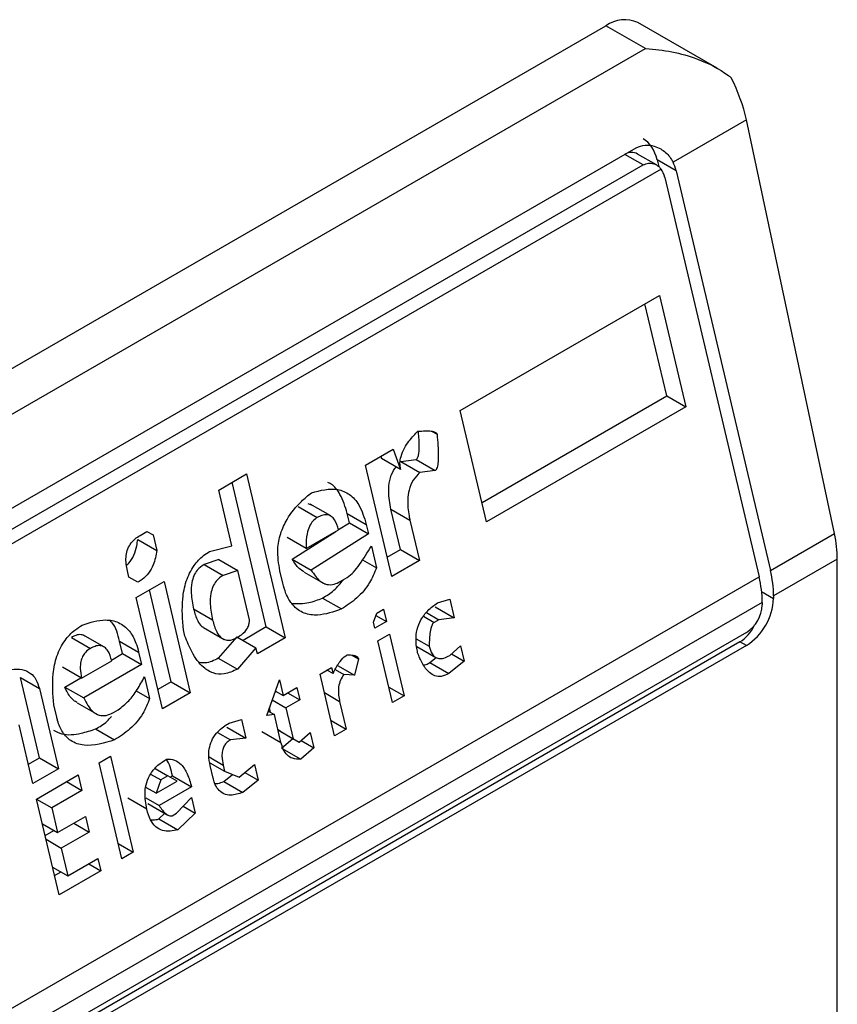
# Model space of a CAD drawing. Units: inches. Extents: x 0.4 to 10.6, y 0.4 to 8.1.
# Drawn here: x 3.8 to 3.8, y 6 to 6 of the extents above; entities that cross this region are included whole.
import ezdxf

# ---------------------------------------------------------------- set-up
doc = ezdxf.new("R2010")
doc.units = ezdxf.units.IN
doc.header["$MEASUREMENT"] = 0

msp = doc.modelspace()

# ---------------------------------------------------------------- linework, layer by layer
at = {"color": 7, "linetype": 'Continuous', "lineweight": 25}
for p, q in [((3.778622108278712, 6.025145898977771), (3.801821149656223, 6.038538420497171)), ((3.802628476295697, 6.038072360748565), (3.801821149656223, 6.038538420497171)), ((3.804100540525078, 6.037666294279868), (3.802477264310183, 6.038603391692047)), ((3.779429434918185, 6.024679839229163), (3.802628476295697, 6.038072360748565)), ((3.804697093058007, 6.036610277509759), (3.803195512980333, 6.035743433782421)), ((3.806500724937149, 6.028136269250437), (3.804697093058007, 6.036610277509759)), ((3.78184213522191, 6.024144033879881), (3.802442883964676, 6.036036592988841)), ((3.802855430804515, 6.035685849143738), (3.80246902022174, 6.035908919224994)), ((3.781983046740452, 6.023794793424582), (3.802583795483682, 6.03568735253381)), ((3.802868633083226, 6.035790708766031), (3.802901228416568, 6.035652610546875)), ((3.803257859682743, 6.035566013032646), (3.802868633083226, 6.035790708766031)), ((3.802949582024583, 6.035601460863434), (3.781763171902033, 6.023370806636411)), ((3.803257859682743, 6.035566013032646), (3.805190086652661, 6.027379653873511)), ((3.8030258692692, 6.035432087817586), (3.804958096239333, 6.027245728658657)), ((3.798838403070226, 6.030658434401071), (3.802915588750872, 6.033012143595105)), ((3.802915588750872, 6.033012143595105), (3.80345415647877, 6.030730367738059)), ((3.803064929878675, 6.030955063471306), (3.802619712403151, 6.032841337815217)), ((3.79928362054597, 6.02877216005773), (3.803064929878941, 6.030955063471249)), ((3.803064929878941, 6.030955063471249), (3.80345415647877, 6.030730367738059)), ((3.799376970797978, 6.028376658544646), (3.798838403070226, 6.030658434401071)), ((3.80345415647877, 6.030730367738059), (3.799376970797978, 6.028376658544646)), ((3.79824951557132, 6.0302320408977), (3.798361783034588, 6.030167230271051)), ((3.796894628363469, 6.029536317147798), (3.79746353848144, 6.02986474196891)), ((3.79746353848144, 6.02986474196891), (3.797615669444549, 6.029448431910913)), ((3.797209923522203, 6.029718333169018), (3.797226442844622, 6.029673127643694)), ((3.797615669444549, 6.029448431910913), (3.797226442844622, 6.029673127643694)), ((3.797618148882777, 6.029611179790629), (3.797932522317904, 6.029648624665087)), ((3.797932522317904, 6.029648624665087), (3.798321748917838, 6.02942392893184)), ((3.797433196091599, 6.027254541290887), (3.796894628363469, 6.029536317147798)), ((3.797618148882777, 6.029611179790629), (3.798007373366529, 6.029386482115254)), ((3.793890575570532, 6.029026437414772), (3.794459485687435, 6.029354862233836)), ((3.794459485687435, 6.029354862233836), (3.795252377032614, 6.025995581246558)), ((3.798321748917838, 6.02942392893184), (3.798007373366529, 6.029386482115254)), ((3.79486315043252, 6.026220276979804), (3.794163609339849, 6.029184056454445)), ((3.794159859382847, 6.027885549704957), (3.793890575570532, 6.029026437414772)), ((3.795519713803802, 6.02868785393999), (3.795908940403931, 6.028463158206626)), ((3.795793517769162, 6.028716310959936), (3.795722094617296, 6.028743037064262)), ((3.796184010042484, 6.028494218137276), (3.795764897095631, 6.028736166891473)), ((3.797612879609738, 6.027807661845376), (3.797418396874201, 6.028631636228924)), ((3.797418396874201, 6.028631636228924), (3.797807623473785, 6.028406940495922)), ((3.796567560405381, 6.028356516030383), (3.796522679821368, 6.028546663763274)), ((3.796522679821368, 6.028546663763274), (3.796911906421784, 6.028321968030292)), ((3.796344377942413, 6.028213940770977), (3.796567560406544, 6.028356516030839)), ((3.796567560406544, 6.028356516030839), (3.796956787006089, 6.028131820297268)), ((3.796911906421784, 6.028321968030292), (3.796956787006089, 6.028131820297268)), ((3.797807623473785, 6.028406940495922), (3.798002106209833, 6.027582966112129)), ((3.792278665318399, 6.028095901433231), (3.7924208921921, 6.028178007259485)), ((3.792420877435069, 6.028177998740432), (3.792545631371435, 6.028105979826401)), ((3.7924208921921, 6.028178007259485), (3.792545631371435, 6.028105979826401)), ((3.792545631371435, 6.028105979826401), (3.792620432447106, 6.027789066501185)), ((3.795681797530502, 6.027827895536058), (3.795292570930534, 6.028052591269598)), ((3.795397291038022, 6.027608917935532), (3.796286794616795, 6.028177155641436)), ((3.795681797530502, 6.027827895536058), (3.796345525011897, 6.028211060241056)), ((3.796956787006089, 6.028131820297268), (3.79578651763789, 6.027384222202292)), ((3.805190086652661, 6.027379653873511), (3.806500724937149, 6.028136269250437)), ((3.792231206215341, 6.028013765480249), (3.792620432447106, 6.027789066501185)), ((3.79370325706058, 6.027765996623111), (3.794159859382847, 6.027885549704957)), ((3.797016627887385, 6.027878289548378), (3.797121349352534, 6.027434611068152)), ((3.797339845839405, 6.027650042804567), (3.797612879610004, 6.027807661845319)), ((3.797612879610004, 6.027807661845319), (3.798002106209833, 6.027582966112129)), ((3.793890314546073, 6.027603183942184), (3.793590899291869, 6.027502354108521)), ((3.793590899291869, 6.027502354108521), (3.793980125891644, 6.027277658375944)), ((3.793890314546065, 6.027603183942191), (3.794279541145441, 6.027378488209155)), ((3.795397291038022, 6.027608917935532), (3.79578651763789, 6.027384222202292)), ((3.796836557679242, 6.027599017801538), (3.797121349352534, 6.027434611068152)), ((3.798002106209833, 6.027582966112129), (3.797433196091599, 6.027254541290887)), ((3.806559601196758, 6.027612061682738), (3.805254607779167, 6.026858705018437)), ((3.806559601196758, 6.002430028770251), (3.806559601196758, 6.027612061682738)), ((3.78370777433846, 6.014978178947421), (3.804958096239333, 6.027245728658657)), ((3.792048994276982, 6.027243125027731), (3.792019073784465, 6.027369890619271)), ((3.792236102390759, 6.027135083498989), (3.792048994276982, 6.027243125027731)), ((3.794279541145441, 6.027378488209155), (3.793980125891644, 6.027277658375944)), ((3.794518904567876, 6.026364365655615), (3.794279541144511, 6.027378488209748)), ((3.795202649878908, 6.02711917848771), (3.795142809631936, 6.027372706546871)), ((3.79563919886203, 6.027345613851215), (3.796067870219258, 6.027098147144164)), ((3.796380291971034, 6.027150845575878), (3.796522520155621, 6.027232952159222)), ((3.79220112448135, 6.026826815030024), (3.792770034599331, 6.027155239851182)), ((3.792770034599331, 6.027155239851182), (3.793308602327713, 6.024873463994356)), ((3.792739692209101, 6.0245450391736), (3.79220112448135, 6.026826815030024)), ((3.792919375726691, 6.025098159727066), (3.792474158251225, 6.026984434070726)), ((3.796015929602509, 6.026813743067215), (3.796405156202529, 6.026589047333879)), ((3.805254607779167, 6.026858705018437), (3.80525460777963, 6.026805126225274)), ((3.805022617365855, 6.026724779803511), (3.783772295464983, 6.014457230092275)), ((3.798321276893121, 6.026632192544614), (3.798710503493571, 6.026407496810759)), ((3.798368736313201, 6.026714331963097), (3.798620742222776, 6.026787792715171)), ((3.798620742222776, 6.026787792715171), (3.798710503493571, 6.026407496810759)), ((3.805022617365855, 6.026724779803511), (3.805022617366319, 6.026671201009812)), ((3.793765416970885, 6.026361495322266), (3.793376189735973, 6.026586192816099)), ((3.797061297521688, 6.026319658681542), (3.797126195871686, 6.026501161778133)), ((3.797109961900649, 6.026455759760774), (3.797328263626365, 6.026329736857035)), ((3.797126195871686, 6.026501161778133), (3.797268422745028, 6.026583267603917)), ((3.797268422745028, 6.026583267603917), (3.797328263626365, 6.026329736857035)), ((3.798144189979169, 6.026515490494302), (3.798396127992912, 6.026370049775644)), ((3.798710503493571, 6.026407496810759), (3.798396127992912, 6.026370049775644)), ((3.793581036721537, 6.026206240411905), (3.794002363188148, 6.025963013819955)), ((3.79486315043289, 6.026220276978653), (3.794389073863604, 6.025946598400617)), ((3.794863150432786, 6.026220276979747), (3.795252377032614, 6.025995581246558)), ((3.797091217962377, 6.026192893308012), (3.797061297521688, 6.026319658681542)), ((3.797328263626365, 6.026329736857035), (3.797091217962377, 6.026192893308012)), ((3.798396127992912, 6.026370049775644), (3.798301310514479, 6.026315312809771)), ((3.804697830787034, 6.026108654155061), (3.784097082043804, 6.014216095045833)), ((3.790873618660393, 6.026005720304431), (3.791262845260243, 6.025781024570906)), ((3.791537916159685, 6.025812084814292), (3.791118803113616, 6.026054033625762)), ((3.793196505583678, 6.026033074951353), (3.793166585194241, 6.026159840107813)), ((3.794264319927081, 6.026018617313727), (3.793882518628847, 6.025582151127252)), ((3.794264319927246, 6.02601861731504), (3.794653546526507, 6.02579392158229)), ((3.797151058843995, 6.025939362559945), (3.797388104507983, 6.026076206108968)), ((3.797388104507983, 6.026076206108968), (3.797687308760926, 6.024808553025938)), ((3.804566596697853, 6.025916520014998), (3.783965847955087, 6.014023960906037)), ((3.804697830787034, 6.025840760187906), (3.784097082044268, 6.013948201078946)), ((3.791921465918123, 6.025674382773667), (3.791861625036584, 6.02592791352168)), ((3.791861625036584, 6.02592791352168), (3.792250851635695, 6.025703217788398)), ((3.795252377032614, 6.025995581246558), (3.794683466915773, 6.025667156426119)), ((3.797450263096938, 6.024671709476915), (3.797151058843995, 6.025939362559945)), ((3.797933397485129, 6.025980277186144), (3.798201435541964, 6.025825542109379)), ((3.79795025051452, 6.025818628444187), (3.798339796464081, 6.025593748354212)), ((3.798623059955898, 6.025636826721954), (3.798845145425613, 6.025837052847269)), ((3.798845145425613, 6.025837052847269), (3.79891994647566, 6.025520139632341)), ((3.804697830787034, 6.025840760187906), (3.804566596697853, 6.025916520014998)), ((3.791693837216778, 6.025542975521253), (3.79192146591746, 6.025674382773074)), ((3.79192146591746, 6.025674382773074), (3.792310692516981, 6.025449687039499)), ((3.792250851635695, 6.025703217788398), (3.792310692516981, 6.025449687039499)), ((3.794653546526507, 6.02579392158229), (3.794271745229036, 6.025357455393558)), ((3.794683466915773, 6.025667156426119), (3.794653546526507, 6.02579392158229)), ((3.796621382214846, 6.02564300941324), (3.796754297300097, 6.025566279167855)), ((3.798660049154865, 6.02567017516207), (3.79891994647566, 6.025520139632341)), ((3.791083112322008, 6.025173134058794), (3.791699431179308, 6.025528927362306)), ((3.792310692516981, 6.025449687039499), (3.791125463122396, 6.024765471673421)), ((3.793882518628847, 6.025582151127252), (3.794271745229036, 6.025357455393558)), ((3.796320833119196, 6.025433315716494), (3.796671911308169, 6.025230642592213)), ((3.796754297300097, 6.025566279167855), (3.796671911308169, 6.025230642592213)), ((3.798213816951741, 6.025489872163348), (3.798345024384107, 6.025595434670249)), ((3.798213816951741, 6.025489872163348), (3.798603045871609, 6.025265177769291)), ((3.79891994647566, 6.025520139632341), (3.798603045871609, 6.025265177769291)), ((3.791083112322008, 6.025173134058794), (3.790693885722088, 6.025397829792372)), ((3.795965831835266, 6.025255145571773), (3.796202877498325, 6.025391989120261)), ((3.796265036088208, 6.023987492488744), (3.795965831835266, 6.025255145571773)), ((3.79623279788752, 6.025265223965121), (3.796108043951841, 6.025337242879182)), ((3.796202877498325, 6.025391989120261), (3.79623279788752, 6.025265223965121)), ((3.796275715895521, 6.0253499046307), (3.796452354598174, 6.02524793327877)), ((3.796671911308169, 6.025230642592213), (3.796452354598174, 6.02524793327877)), ((3.790217055289185, 6.023538143344377), (3.789828089714514, 6.025186092547682)), ((3.789828089714514, 6.025186092547682), (3.790217316314682, 6.024961396815226)), ((3.790736236522589, 6.024990167406881), (3.791068146089075, 6.025181773881171)), ((3.792370533399063, 6.025196156291699), (3.792475254863945, 6.024752477810167)), ((3.792919375727989, 6.025098159726451), (3.792646341957334, 6.024940540685667)), ((3.792919375727884, 6.025098159727545), (3.793308602327713, 6.024873463994356)), ((3.794872892235401, 6.024408147979379), (3.795132484371891, 6.025134159387813)), ((3.795132484371891, 6.025134159387813), (3.79520728544752, 6.024817246063082)), ((3.790217316314682, 6.024961396815226), (3.790606281890208, 6.023313447611666)), ((3.790736236522589, 6.024990167406881), (3.791125463122396, 6.024765471673421)), ((3.792199183161434, 6.024911850611536), (3.792475254863945, 6.024752477810167)), ((3.793308602327713, 6.024873463994356), (3.792739692209101, 6.0245450391736)), ((3.795042921910124, 6.024883676573158), (3.795067566935248, 6.024897903843326)), ((3.795051355317498, 6.02490726261104), (3.79520728544752, 6.024817246063082)), ((3.79520728544752, 6.024817246063082), (3.79549174050729, 6.024981458473727)), ((3.795302073250221, 6.024871965896836), (3.79555158133726, 6.024727927944476)), ((3.79549174050729, 6.024981458473727), (3.79555158133726, 6.024727927944476)), ((3.797375474177057, 6.024988571299334), (3.797687308760926, 6.024808553025938)), ((3.797687308760926, 6.024808553025938), (3.797450263096938, 6.024671709476915)), ((3.790571514930304, 6.024373662276274), (3.790511674152063, 6.02462719258649)), ((3.790990513149288, 6.024665931453391), (3.791420485380083, 6.024417713768014)), ((3.794986452107901, 6.024725745284482), (3.795267126277803, 6.024563715534731)), ((3.79555158133726, 6.024727927944476), (3.795267126277803, 6.024563715534731)), ((3.796367439845428, 6.024694779890769), (3.796502081751268, 6.024124336037231)), ((3.791734197483768, 6.024468712319191), (3.791829015618057, 6.024523449663235)), ((3.795030080615283, 6.024426871985817), (3.794872892235401, 6.024408147979379)), ((3.794905336238122, 6.024498885381633), (3.795030080615283, 6.024426871985817)), ((3.794952688598628, 6.024471549445877), (3.794929973248473, 6.024567788665169)), ((3.79516472254698, 6.023856428023113), (3.795030080615283, 6.024426871985817)), ((3.795267126277803, 6.024563715534731), (3.795416728429885, 6.023929888883006)), ((3.790084781166828, 6.02301239165151), (3.789800537160305, 6.024216661939537)), ((3.794101915017747, 6.024251148459721), (3.79435392027285, 6.024324608833822)), ((3.79435392027285, 6.024324608833822), (3.794443681543719, 6.023944312929679)), ((3.79619024716862, 6.024304354309923), (3.796502081751268, 6.024124336037231)), ((3.791369834460539, 6.024131609432591), (3.791759061060574, 6.023906913699173)), ((3.79386344680404, 6.024060343922804), (3.794129306699151, 6.023906866272481)), ((3.794054454943221, 6.02416900866337), (3.794443681543719, 6.023944312929679)), ((3.794775495946909, 6.024081123754431), (3.795164722546408, 6.023856428021323)), ((3.795104893848021, 6.024109907156153), (3.795416728429885, 6.023929888883006)), ((3.795152239725656, 6.024082556318183), (3.795104897009194, 6.024109893763056)), ((3.795152239725643, 6.024082556318168), (3.795541466324987, 6.023857860585203)), ((3.795541466324987, 6.023857860585203), (3.7957635517947, 6.024058086710502)), ((3.7957635517947, 6.024058086710502), (3.795838352844767, 6.02374117349547)), ((3.796502081751268, 6.024124336037231), (3.796265036088208, 6.023987492488744)), ((3.794443681543719, 6.023944312929679), (3.794129306699151, 6.023906866272481)), ((3.795179632716216, 6.023738274887657), (3.795410652960851, 6.023933377532876)), ((3.795416728429885, 6.023929888883006), (3.795541466324987, 6.023857860585203)), ((3.795578455523851, 6.023891209025225), (3.795838352844767, 6.02374117349547)), ((3.795179632716216, 6.023738274887657), (3.795568861735241, 6.023513579411253)), ((3.795838352844767, 6.02374117349547), (3.795568861735241, 6.023513579411253)), ((3.789991430914826, 6.023407893165301), (3.790217055290379, 6.023538143344856)), ((3.790217055290379, 6.023538143344856), (3.790606281890208, 6.023313447611666)), ((3.791439628697161, 6.023434433415376), (3.791676674361149, 6.023571276964399)), ((3.791903395348575, 6.021469570885222), (3.791439628697161, 6.023434433415376)), ((3.791676674361149, 6.023571276964399), (3.792140441012562, 6.021606414434245)), ((3.793707498069359, 6.023438713618514), (3.794011942746548, 6.023262961447461)), ((3.793982022331647, 6.023389726711318), (3.794011942746548, 6.023262961447461)), ((3.794308829266259, 6.023146274357745), (3.794625732870052, 6.023401237826786)), ((3.794625732870052, 6.023401237826786), (3.794700533919703, 6.023084324611397)), ((3.790606281890208, 6.023313447611666), (3.790084781166828, 6.02301239165151)), ((3.790159582242655, 6.022695478326291), (3.791012946764039, 6.023188115178415)), ((3.791012946764039, 6.023188115178415), (3.791087747840202, 6.022871201852888)), ((3.792495843132629, 6.023207722131052), (3.792707032715868, 6.0230858049792)), ((3.792587977266409, 6.023318746635725), (3.792849260244394, 6.023167911183968)), ((3.793774897081439, 6.02312611789831), (3.793715056887514, 6.023379645736044)), ((3.793994403741223, 6.023054056763917), (3.79417459858567, 6.023199031847319)), ((3.794011942746548, 6.023262961447461), (3.794308829266259, 6.023146274357745)), ((3.794427639914052, 6.023241862967523), (3.794700533919703, 6.023084324611397)), ((3.79077586257031, 6.023051249386647), (3.791087747840202, 6.022871201852888)), ((3.792707032715868, 6.0230858049792), (3.792609686476867, 6.022813551200828)), ((3.792609686476867, 6.022813551200828), (3.79303636841004, 6.023059869437608)), ((3.792849260244394, 6.023167911183968), (3.792707032715868, 6.0230858049792)), ((3.79303636841004, 6.023059869437608), (3.792849260244394, 6.023167911183968)), ((3.792896667072246, 6.023140537090203), (3.792944028354772, 6.023167877970722)), ((3.792944028354772, 6.023167877970722), (3.79333325495408, 6.022943182237502)), ((3.793994403741223, 6.023054056763917), (3.794383632734418, 6.022829361955366)), ((3.794700533919703, 6.023084324611397), (3.794383632734418, 6.022829361955366)), ((3.791087747840202, 6.022871201852888), (3.790471428983226, 6.022515408550161)), ((3.792609686476867, 6.022813551200828), (3.792399327379628, 6.022934988922765)), ((3.79333325495408, 6.022943182237502), (3.792669525983457, 6.022560022544126)), ((3.790623348894068, 6.020730615796135), (3.790159582242655, 6.022695478326291)), ((3.790159594398685, 6.022695426824254), (3.790471428983226, 6.022515408550161)), ((3.792417521474222, 6.022486549371814), (3.792028294874048, 6.022711255324883)), ((3.792394604623947, 6.022718729968384), (3.792669525983457, 6.022560022544126)), ((3.792439582993196, 6.022602913312032), (3.792846897512501, 6.022367775645083)), ((3.793028782811772, 6.022407319268625), (3.793330726196219, 6.022725665425798)), ((3.793330726196219, 6.022725665425798), (3.793405527272521, 6.022408752100414)), ((3.790471428983226, 6.022515408550161), (3.790591110694247, 6.02200834727309)), ((3.792666948548177, 6.022287733192995), (3.792784331686056, 6.022403894128049)), ((3.792933964676889, 6.022352581924517), (3.793028782811772, 6.022407319268625)), ((3.793405527272521, 6.022408752100414), (3.793056175148141, 6.022063037459667)), ((3.793162958595177, 6.022548784017426), (3.793405527272521, 6.022408752100414)), ((3.79027927611038, 6.022188365546479), (3.790591110694247, 6.02200834727309)), ((3.790591110694247, 6.02200834727309), (3.79116002015679, 6.022336771715105)), ((3.790922935963005, 6.022199905923304), (3.791234821232995, 6.0220198583894)), ((3.79116002015679, 6.022336771715105), (3.791234821232995, 6.0220198583894)), ((3.792666948548177, 6.022287733192995), (3.793056175148141, 6.022063037459667)), ((3.790335515854523, 6.021950091911162), (3.790513769364726, 6.022052995472239)), ((3.791234821232995, 6.0220198583894), (3.790665911770902, 6.021691433947685)), ((3.79035407718631, 6.021871452221942), (3.790665911770902, 6.021691433947685)), ((3.791828606428694, 6.021786432707641), (3.792140441012562, 6.021606414434245)), ((3.790665911770902, 6.021691433947685), (3.790800553702217, 6.021120989984012)), ((3.792140441012562, 6.021606414434245), (3.791903395348575, 6.021469570885222)), ((3.790800553702217, 6.021120989984012), (3.791416872559614, 6.021476783287113)), ((3.791227205220807, 6.021367290663036), (3.791476713415453, 6.021223252648261)), ((3.791416872559614, 6.021476783287113), (3.791476713415453, 6.021223252648261)), ((3.790488719118333, 6.021301008257472), (3.790800553702217, 6.021120989984012)), ((3.790529998642078, 6.021126117309144), (3.790660835297143, 6.021201647702404)), ((3.791476713415453, 6.021223252648261), (3.790623348894068, 6.020730615796135))]:
    msp.add_line(p, q, dxfattribs=at)
at = {"color": 8, "linetype": 'Continuous', "lineweight": 25}
for p, q in [((3.802583795483682, 6.03568735253381), (3.80221085584333, 6.03590264600553)), ((3.805010194130261, 6.026946223222258), (3.80525460777963, 6.026805126225274)), ((3.798087157544089, 6.026438940687808), (3.798301310514479, 6.026315312809771)), ((3.796055605262904, 6.024874798162935), (3.796367439845428, 6.024694779890769)), ((3.793692368820987, 6.023556940124269), (3.793982022331647, 6.023389726711318))]:
    msp.add_line(p, q, dxfattribs=at)
at = {"color": 7, "linetype": 'Continuous', "lineweight": 25}
for centre, radius, start, end in [((3.802205559177024, 6.038001830826417), 0.0006600751127279701, 65.69288095373167, 125.6175774754475), ((3.802740985870068, 6.026706662685865), 0.002281703423436743, 0.4549431249860227, 13.66566732972991), ((3.802972976360059, 6.026840587910288), 0.002281703346683977, 0.4549429017961334, 13.66566755104717), ((3.804045776202321, 6.026860134771154), 0.001210082527111278, 302.6054784021265, 357.3945214799113), ((3.804317465613601, 6.026703289328417), 0.000705881473445116, 302.6054783439137, 357.3945214631082)]:
    msp.add_arc(centre, radius, start, end, dxfattribs=at)
for centre, major_axis, ratio, start_param, end_param in [((3.803485806022504, 6.036959922861596), (-0.0008645624222940462, 0.001772344200261955), 0.525015847988294, 4.269377921655245, 4.745345553001886), ((3.802311856089733, 6.035469288250352), (0.0001200095189584083, 0.0008063301966441117), 0.7086088122324095, 5.225082953648662, 6.010562382090484), ((3.802311856089733, 6.035469288250352), (7.000555272540511e-05, 0.0004703592813752878), 0.708608812233183, 6.010562382090474, 6.795879281423739), ((3.802701082689769, 6.035244592516936), (0.0001200095189584083, 0.0008063301966432235), 0.7086088122327947, 5.225082953796484, 5.480161369774962), ((3.802701082689769, 6.035244592516936), (7.000555272584918e-05, 0.0004703592813743995), 0.7086088122334709, 5.22508295320109, 5.672402955754955), ((3.8052894379016, 6.028485914602456), (-0.0008645624222944903, 0.001772344200261955), 0.5250158479878474, 3.963711770660975, 4.269377921555149), ((3.804390902624561, 6.026660891565766), (0.0001200095189584083, 0.0008063301966432235), 0.7086088122319352, 3.654286627834879, 4.301741969157352)]:
    msp.add_ellipse(centre, major_axis=major_axis, ratio=ratio, start_param=start_param, end_param=end_param, dxfattribs=at)
for points, knots in [([(3.802628476295697, 6.038072360748565), (3.802631847475601, 6.038072161288743), (3.802992706398348, 6.038050810646405), (3.803601009937074, 6.037932865911271), (3.804163061417971, 6.037648217675347), (3.80436780192414, 6.037487324557112), (3.804387321675415, 6.037471985171131)], [0, 0, 0, 0, 0.005366969343015811, 0.574492857284797, 0.9594325825061821, 1, 1, 1, 1]), ([(3.802442883964676, 6.036036592988841), (3.802501848636351, 6.036060714622579), (3.802619509421768, 6.03610884802671), (3.802797585772595, 6.036082984406885), (3.802975324290754, 6.036006009636174), (3.803111966811542, 6.035891060786152), (3.80317459186271, 6.03578040162851), (3.803195512980333, 6.035743433782421)], [0, 0, 0, 0, 0.2158628289905924, 0.4307424985138205, 0.5898289886378746, 0.8629743878276062, 1, 1, 1, 1]), ([(3.802583795483682, 6.03568735253381), (3.802619639113557, 6.035702574629765), (3.802691252893039, 6.035732987616029), (3.802805522924738, 6.035716170837946), (3.802893399192736, 6.035667476498862), (3.802934764175681, 6.035618872049), (3.802949582024583, 6.035601460863434)], [0, 0, 0, 0, 0.2749952387974602, 0.549426731019321, 0.838594720864288, 1, 1, 1, 1]), ([(3.797615669444549, 6.029448431910913), (3.797608854924749, 6.029491403418909), (3.797595218962046, 6.029577390091122), (3.797622565810219, 6.029733310048669), (3.797713236612793, 6.02993747365888), (3.797842924843963, 6.030101039131025), (3.797942872813062, 6.030201763082321), (3.797970079009584, 6.030229180503987)], [0, 0, 0, 0, 0.145007655627026, 0.2901626294715791, 0.4907666114577503, 0.8613848408416178, 1, 1, 1, 1]), ([(3.797932522317904, 6.029648624665087), (3.797937991612803, 6.029652719318104), (3.797950267859587, 6.029661910077036), (3.797967688258523, 6.02969240758129), (3.797992313178601, 6.029775343785748), (3.798002936060244, 6.029956839360362), (3.797990017544164, 6.030113109371695), (3.797981750674701, 6.030213110314278)], [0, 0, 0, 0, 0.04022705308405559, 0.09029266846580851, 0.178926578588572, 0.4745753496133349, 0.9999999999999999, 0.9999999999999999, 0.9999999999999999, 0.9999999999999999]), ([(3.797970079009584, 6.030229180503987), (3.798020150010921, 6.030233316992467), (3.798111874737677, 6.03024089459758), (3.79822427780378, 6.030238381414111), (3.798295541309717, 6.030224667163881), (3.798332807798109, 6.030207217568153), (3.798353675788499, 6.030190275122792), (3.79835976365004, 6.030172970372808), (3.798361783034588, 6.030167230271051)], [0, 0, 0, 0, 0.3621818833683242, 0.6634785285135257, 0.8203555993444968, 0.8918731175050272, 0.9641335870868357, 0.9999999999999999, 0.9999999999999999, 0.9999999999999999, 0.9999999999999999]), ([(3.798361783034588, 6.030167230271051), (3.79837499289662, 6.030017633874396), (3.798392252025104, 6.029822181157), (3.79838429246938, 6.029602055047478), (3.798371518455968, 6.029517834531799), (3.798358831856421, 6.02947217278335), (3.798342062918528, 6.029441635855692), (3.798330063957136, 6.029429086290889), (3.798323195296343, 6.02942482604044), (3.798321748917838, 6.02942392893184)], [0, 0, 0, 0, 0.5989193864744845, 0.7825082970374835, 0.8545822795040701, 0.9270682362241656, 0.9622967449157274, 0.9920605807513653, 1, 1, 1, 1]), ([(3.797418396874201, 6.028631636228924), (3.797394921884528, 6.028752910588367), (3.797358116508678, 6.02894305117809), (3.797385789745274, 6.029221919061945), (3.797445576937676, 6.029399825083673), (3.797507224000867, 6.029477006007459), (3.79752582713644, 6.029500296771277)], [0, 0, 0, 0, 0.4187222514074351, 0.6564957026263921, 0.8963412580706717, 1, 1, 1, 1]), ([(3.798007373366529, 6.029386482115254), (3.797960587954325, 6.029337130928162), (3.797866629576913, 6.029238019747049), (3.797783498630472, 6.029033779269828), (3.79774942818231, 6.02877809158874), (3.797771176697449, 6.028570861127277), (3.797801089479719, 6.028436327359186), (3.797807623473785, 6.028406940495922)], [0, 0, 0, 0, 0.2066297856362706, 0.4149712157871425, 0.5921370149521028, 0.9109085106139284, 0.9999999999999999, 0.9999999999999999, 0.9999999999999999, 0.9999999999999999]), ([(3.795789256309039, 6.028970218884139), (3.795971932748446, 6.029018176117065), (3.79624456482673, 6.029089749003656), (3.796577519149669, 6.028951174375617), (3.796795043660799, 6.028709559658985), (3.796869422222958, 6.028462872794806), (3.796911906421785, 6.028321968030292)], [0, 0, 0, 0, 0.3781346666799516, 0.5643400998122775, 0.7511559610238447, 1, 1, 1, 1]), ([(3.796522679821368, 6.028546663763274), (3.796480331157209, 6.028682554407743), (3.796406474661215, 6.028919549057711), (3.79624885966209, 6.029128175775877), (3.796147341903206, 6.029169655975205), (3.796124976726189, 6.029178794396019)], [0, 0, 0, 0, 0.5117089567138915, 0.892425564361139, 1, 1, 1, 1]), ([(3.795142809631936, 6.027372706546871), (3.795118495320417, 6.027517969453234), (3.795077035582994, 6.027765665627975), (3.79514757082383, 6.028140243302401), (3.795308762529279, 6.028488599503584), (3.795537923528439, 6.028762589714199), (3.795720187462859, 6.028913160241941), (3.795789256309039, 6.028970218884139)], [0, 0, 0, 0, 0.2383138406451716, 0.4063626991498344, 0.5741356630707924, 0.8386188772111111, 0.9999999999999999, 0.9999999999999999, 0.9999999999999999, 0.9999999999999999]), ([(3.795908940403931, 6.028463158206626), (3.795877609780121, 6.02844132500277), (3.795814793290185, 6.028397550412179), (3.79574004655515, 6.028278693260727), (3.795686036051623, 6.028097773067365), (3.795678099410359, 6.027941448704769), (3.79568135495341, 6.027841485151652), (3.795681797530502, 6.027827895536058)], [0, 0, 0, 0, 0.1835223856165944, 0.3679541192324491, 0.5822540821350415, 0.9432092371358388, 1, 1, 1, 1]), ([(3.796345525011897, 6.028211060241056), (3.796323670293202, 6.028285050306158), (3.796290932934379, 6.028395884005022), (3.796198897039999, 6.028493639432238), (3.796106896489937, 6.0285272606535), (3.796005967107333, 6.028513261010201), (3.795939951711437, 6.028479171874968), (3.795908940403931, 6.028463158206626)], [0, 0, 0, 0, 0.3222030592781658, 0.4826452956402054, 0.6438015541267893, 0.832672675994131, 1, 1, 1, 1]), ([(3.792019073784465, 6.027369890619271), (3.792002179546799, 6.02746288295515), (3.791977355862232, 6.027599521994951), (3.792012919302738, 6.027792319691651), (3.792077422035563, 6.027925502541565), (3.792171532118169, 6.028027758298497), (3.792244682653073, 6.028074286421854), (3.792278665318399, 6.028095901433231)], [0, 0, 0, 0, 0.3331564870815478, 0.489526175119532, 0.6465518693920199, 0.8358028475357439, 0.9999999999999999, 0.9999999999999999, 0.9999999999999999, 0.9999999999999999]), ([(3.792007478395764, 6.027492861648223), (3.792021437113372, 6.027503554560587), (3.79208160598423, 6.027549646220385), (3.79215603634019, 6.027690687764356), (3.792210560775305, 6.027860828731701), (3.79222542848872, 6.027970965388705), (3.792231206215341, 6.028013765480249)], [0, 0, 0, 0, 0.1029883019697617, 0.4439297373184242, 0.7839061144990468, 1, 1, 1, 1]), ([(3.796522520155621, 6.027232952159222), (3.796566692252787, 6.027268162730623), (3.796658668329751, 6.027341478928695), (3.79682242699241, 6.027565238842858), (3.796937325306284, 6.027750454252014), (3.797016627887385, 6.027878289548378)], [0, 0, 0, 0, 0.2225552254888984, 0.4634092076431846, 0.9999999999999999, 0.9999999999999999, 0.9999999999999999, 0.9999999999999999]), ([(3.792620432447106, 6.027789066501185), (3.792603636496086, 6.027687555469113), (3.792575543213895, 6.027517765853383), (3.792458879051703, 6.027314483499918), (3.79234395248188, 6.027202318017849), (3.792266227615486, 6.027153863779739), (3.792236102390759, 6.027135083498989)], [0, 0, 0, 0, 0.361370445244265, 0.6044362645269675, 0.8466842469083582, 1, 1, 1, 1]), ([(3.793166585194241, 6.026159840107813), (3.793150273742604, 6.026371153972741), (3.793124834175105, 6.026700722024064), (3.793211695414234, 6.027163216190198), (3.793364298410911, 6.027477712931752), (3.793546166988721, 6.027666753216095), (3.79366123788721, 6.027739450541134), (3.79370325706058, 6.027765996623111)], [0, 0, 0, 0, 0.3471125179116887, 0.5413615247505236, 0.7375286620596564, 0.9041562306513163, 1, 1, 1, 1]), ([(3.793590899291869, 6.027502354108521), (3.793541332561484, 6.027467850781743), (3.79345872635106, 6.027410348722396), (3.793375683427591, 6.027270229749361), (3.793328587644611, 6.027106554397539), (3.793319167919349, 6.026867836949927), (3.79335457306007, 6.026692962651254), (3.793376189735973, 6.026586192816099)], [0, 0, 0, 0, 0.1995989656033789, 0.3326447805752072, 0.4654956801427151, 0.6736573724471269, 1, 1, 1, 1]), ([(3.795641125681894, 6.027348714486011), (3.795605463602527, 6.027369667107776), (3.795507224462224, 6.027427385771016), (3.795440068510268, 6.02753827984538), (3.795397291038022, 6.027608917935532)], [0, 0, 0, 0, 0.3630129422622512, 1, 1, 1, 1]), ([(3.797121349352534, 6.027434611068152), (3.797078602480666, 6.027329321391417), (3.796979951959008, 6.027086335622371), (3.796721831136272, 6.026794456451897), (3.79651145118385, 6.026657994876095), (3.796405156202529, 6.026589047333879)], [0, 0, 0, 0, 0.274473825368134, 0.6334261402163062, 1, 1, 1, 1]), ([(3.793980125891644, 6.027277658375944), (3.793930559161519, 6.027243155048776), (3.793847952951555, 6.027185652988801), (3.793764910026719, 6.027045534016231), (3.79371781424887, 6.026881858662941), (3.793708394461914, 6.026643140591998), (3.793743800004143, 6.026468265728173), (3.793765416970885, 6.026361495322266)], [0, 0, 0, 0, 0.1995986121729657, 0.3326441914568946, 0.4654948556815614, 0.6736561792260736, 1, 1, 1, 1]), ([(3.79578651763789, 6.027384222202292), (3.795841916914082, 6.02729903161183), (3.795928619680527, 6.027165703879493), (3.796102570319061, 6.0270818083873), (3.796248330574675, 6.027085390354825), (3.796338986912411, 6.027130357525453), (3.796380291971034, 6.027150845575878)], [0, 0, 0, 0, 0.3836512339762664, 0.600434258736281, 0.8179488960345488, 1, 1, 1, 1]), ([(3.796405156202529, 6.026589047333879), (3.796241074000709, 6.026531070777374), (3.795983652033204, 6.026440113689532), (3.79563417882087, 6.026482560875118), (3.795405055893385, 6.026643530947296), (3.795268580592447, 6.026880004879902), (3.795222390241978, 6.0270475673432), (3.795202649878908, 6.02711917848771)], [0, 0, 0, 0, 0.3338267735421838, 0.5237273994252869, 0.7154871278104548, 0.878407776991881, 1, 1, 1, 1]), ([(3.796015929602509, 6.026813743067215), (3.796096592951679, 6.026861011402441), (3.796253747061859, 6.026953102956268), (3.796382634281978, 6.027111376761978), (3.796445366854102, 6.027188412506272)], [0, 0, 0, 0, 0.5132754662148977, 1, 1, 1, 1]), ([(3.795390174939894, 6.026701302563042), (3.795506045576357, 6.02669874702389), (3.795715045424735, 6.026694137510112), (3.795923184117097, 6.026776875474065), (3.796015929602509, 6.026813743067215)], [0, 0, 0, 0, 0.5544053613495022, 1, 1, 1, 1]), ([(3.797964390513139, 6.025688695869098), (3.797948061612524, 6.025777438128513), (3.797919674722451, 6.02593171163549), (3.797946284193039, 6.026170967264442), (3.798029503177349, 6.026383022287055), (3.798175991152657, 6.026573435288529), (3.79830150959102, 6.026665189242363), (3.798368736313201, 6.026714331963096)], [0, 0, 0, 0, 0.226909683937865, 0.3944699283042548, 0.5627059692548799, 0.7657886387043341, 0.9999999999999999, 0.9999999999999999, 0.9999999999999999, 0.9999999999999999]), ([(3.793376189735973, 6.026586192816099), (3.793400471462568, 6.026502857062235), (3.793438454801942, 6.02637249688341), (3.793517743430086, 6.026245150246758), (3.793569275851019, 6.026220520355377), (3.793584911719182, 6.02621304720105)], [0, 0, 0, 0, 0.5524663148272687, 0.8642101889719053, 1, 1, 1, 1]), ([(3.790511674152063, 6.02462719258649), (3.790495297609552, 6.024836826131052), (3.790469556202046, 6.025166337839269), (3.790563257557251, 6.025629697561519), (3.79072371822898, 6.025946589096239), (3.790917229939678, 6.026147575801164), (3.791044625569265, 6.026228313980243), (3.791095754757368, 6.026260717584343)], [0, 0, 0, 0, 0.3341194489992609, 0.525184414638798, 0.7178175693314395, 0.8867484024071713, 1, 1, 1, 1]), ([(3.791095754757368, 6.026260717584343), (3.791255714734919, 6.02631181611256), (3.791507467230304, 6.02639223736659), (3.791845322963555, 6.026331621820084), (3.792064405205963, 6.026159707014346), (3.79219021264894, 6.02592660585164), (3.792233590151865, 6.025766807397125), (3.792250851635695, 6.025703217788398)], [0, 0, 0, 0, 0.334643689193226, 0.526677892242601, 0.7203634963574982, 0.8887224791583297, 1, 1, 1, 1]), ([(3.791861625036584, 6.02592791352168), (3.791825306034518, 6.026071164841365), (3.791783721032318, 6.026235186595974), (3.791684938022329, 6.02633144150957), (3.791672428912878, 6.026343630480624)], [0, 0, 0, 0, 0.8733678043230402, 1, 1, 1, 1]), ([(3.793765416970885, 6.026361495322266), (3.793789133936452, 6.026276738691684), (3.793826233921401, 6.026144155553673), (3.79392416276512, 6.026005219088311), (3.794026154050928, 6.025946927427942), (3.794150537020023, 6.025946392422959), (3.794231708960443, 6.025986484194953), (3.794279327876876, 6.026010003735454)], [0, 0, 0, 0, 0.3022325787012098, 0.4727765063152912, 0.6449767308410382, 0.7917282339381971, 0.9999999999999999, 0.9999999999999999, 0.9999999999999999, 0.9999999999999999]), ([(3.794279327876876, 6.026010003735454), (3.79433191754016, 6.026043794405004), (3.794411893772039, 6.026095181887912), (3.794488595984948, 6.026206050170413), (3.794516679779487, 6.026292117307652), (3.794518201496004, 6.026341533919569), (3.794518904567876, 6.026364365655615)], [0, 0, 0, 0, 0.4567595975758527, 0.6946215131843109, 0.8589073444263197, 0.9999999999999999, 0.9999999999999999, 0.9999999999999999, 0.9999999999999999]), ([(3.798301310514479, 6.026315312809771), (3.798294136224833, 6.026309891722885), (3.79827760183715, 6.026297397893297), (3.798253218055435, 6.026254324732338), (3.798214507453084, 6.026125580224918), (3.798205393251554, 6.025975191733122), (3.798202185287536, 6.025853891623195), (3.798201435541964, 6.025825542109379)], [0, 0, 0, 0, 0.06048964806332405, 0.1394088253088289, 0.2882637791907507, 0.833657398682356, 1, 1, 1, 1]), ([(3.791147423839984, 6.026034177547707), (3.791123914844591, 6.02604537120637), (3.791067771950697, 6.026072103288287), (3.790970377728478, 6.026055095467512), (3.79090454453804, 6.026021501463577), (3.790873618660393, 6.026005720304431)], [0, 0, 0, 0, 0.2763986860709752, 0.6600801882651569, 1, 1, 1, 1]), ([(3.794271745229036, 6.025357455393558), (3.794181658051237, 6.025314856951306), (3.794016621106502, 6.025236817912552), (3.793771765348914, 6.025260860855601), (3.793536947839526, 6.025406477933341), (3.793341908299849, 6.025678000051808), (3.793242398929954, 6.025921002936826), (3.793196505583678, 6.026033074951353)], [0, 0, 0, 0, 0.1972277154910851, 0.3613151213873148, 0.525167390080039, 0.781008990274863, 1, 1, 1, 1]), ([(3.791699431179308, 6.025528927362306), (3.791677576584892, 6.025602916968594), (3.791644839315368, 6.025713750308117), (3.791552803678205, 6.025811505793059), (3.791460802911765, 6.025845127324252), (3.791359872896622, 6.025831127821415), (3.791293856977015, 6.025797038439451), (3.791262845260243, 6.025781024570906)], [0, 0, 0, 0, 0.3222005653083614, 0.4826429878639349, 0.6437994301105687, 0.832670797394503, 0.9999999999999999, 0.9999999999999999, 0.9999999999999999, 0.9999999999999999]), ([(3.798201435541964, 6.025825542109379), (3.798218246533356, 6.025769005609291), (3.798244712591239, 6.025679998468134), (3.798320108837134, 6.025598229248336), (3.798403714388894, 6.025566147904275), (3.798509050840805, 6.025578001262365), (3.798583023127319, 6.025616168857539), (3.798623059955898, 6.025636826721954)], [0, 0, 0, 0, 0.2656882367683175, 0.4182811167479387, 0.5712942654524337, 0.7679669128315826, 1, 1, 1, 1]), ([(3.791262845260243, 6.025781024570906), (3.79122691774436, 6.025756794700773), (3.791165685559911, 6.025715499113235), (3.791098347106455, 6.025616734816336), (3.791059823634357, 6.025502288638616), (3.791049070870482, 6.025346992274295), (3.791070333876438, 6.025238396779508), (3.791083112322008, 6.025173134058794)], [0, 0, 0, 0, 0.2130230696809849, 0.3630606674036247, 0.5134652173333746, 0.7076068054121907, 1, 1, 1, 1]), ([(3.79623279788752, 6.025265223965121), (3.796257066897801, 6.025316553539954), (3.796298918711844, 6.025405071192552), (3.796383997373944, 6.025532711466647), (3.796458325526372, 6.025609285548447), (3.796510882520334, 6.02564149875026), (3.796519780396597, 6.025646952431343)], [0, 0, 0, 0, 0.3315530467523464, 0.5717619423995561, 0.9274994827534777, 1, 1, 1, 1]), ([(3.796519780396597, 6.025646952431343), (3.796564066734119, 6.025648324988675), (3.79662803698972, 6.02565030760562), (3.796699053591897, 6.025630308956305), (3.796731485933265, 6.025608419157166), (3.796747759506717, 6.025587702791047), (3.796752551697739, 6.025571999313016), (3.796754297300097, 6.025566279167855)], [0, 0, 0, 0, 0.5070170639576365, 0.7323705907968243, 0.8484052842602828, 0.9447801450051689, 1, 1, 1, 1]), ([(3.798603045871609, 6.025265177769291), (3.798551924289, 6.025241021871863), (3.798457420596928, 6.025196367121841), (3.79831674119092, 6.025210250678954), (3.798178624019793, 6.025295215559036), (3.798057751728249, 6.025461499740827), (3.797994971395863, 6.025614276763202), (3.797964390513139, 6.025688695869098)], [0, 0, 0, 0, 0.1864051445190956, 0.3445897697106618, 0.502470667440653, 0.7576488433198787, 1, 1, 1, 1]), ([(3.793882518628847, 6.025582151127252), (3.793791782237204, 6.025534158134793), (3.793665640264336, 6.025467438149094), (3.793541290786711, 6.025486461253763), (3.793506388323795, 6.025491800666667)], [0, 0, 0, 0, 0.719319585547002, 0.9999999999999999, 0.9999999999999999, 0.9999999999999999, 0.9999999999999999]), ([(3.798083985871505, 6.025444573458206), (3.79810272333549, 6.025446653107382), (3.798146869559769, 6.025451552845093), (3.798189360757187, 6.025475873937655), (3.798213816951741, 6.025489872163348)], [0, 0, 0, 0, 0.4244409186112748, 0.9999999999999999, 0.9999999999999999, 0.9999999999999999, 0.9999999999999999]), ([(3.789436435110651, 6.02530281274182), (3.789579892216854, 6.025337373399117), (3.789789904109993, 6.025387967958417), (3.790031604002458, 6.025291869346996), (3.790158221091541, 6.025151909020728), (3.790197113446178, 6.025026527173173), (3.790217316314682, 6.024961396815226)], [0, 0, 0, 0, 0.4518085136943708, 0.6614183417585978, 0.8241217127911225, 0.9999999999999999, 0.9999999999999999, 0.9999999999999999, 0.9999999999999999]), ([(3.796452354598175, 6.02524793327877), (3.796427354039281, 6.025210108739165), (3.796377247638918, 6.025134300372916), (3.796338859257261, 6.024981004482755), (3.79633965186762, 6.024830627386979), (3.796359009684271, 6.024735992543724), (3.796367439845428, 6.024694779890769)], [0, 0, 0, 0, 0.2394081033503001, 0.4798244042445642, 0.773468042347503, 0.9999999999999999, 0.9999999999999999, 0.9999999999999999, 0.9999999999999999]), ([(3.791829015618057, 6.024523449663235), (3.79190490000264, 6.024580442927584), (3.79205048469997, 6.024689784884903), (3.792223438260232, 6.02493683889619), (3.792321140347943, 6.025109080148503), (3.792370533399063, 6.025196156291699)], [0, 0, 0, 0, 0.3499410886329711, 0.6713643096910022, 1, 1, 1, 1]), ([(3.790993950619374, 6.024671787765116), (3.790969039850743, 6.024684949333055), (3.790880640951491, 6.024731654761363), (3.790800418152229, 6.024857109799076), (3.790750204696147, 6.024961209404887), (3.790736236522589, 6.024990167406881)], [0, 0, 0, 0, 0.2207112104222304, 0.7832206361602524, 1, 1, 1, 1]), ([(3.791125463122396, 6.024765471673421), (3.791180684750612, 6.024661034342189), (3.791262434532642, 6.024506425915385), (3.791436932008168, 6.024404634026759), (3.791586299289706, 6.024397111632275), (3.791683987723835, 6.024444404697831), (3.791734197483768, 6.024468712319191)], [0, 0, 0, 0, 0.4044273861717418, 0.5987119854057159, 0.7937465672674074, 1, 1, 1, 1]), ([(3.792475254863945, 6.024752477810167), (3.792432507941656, 6.024647188198351), (3.792333857218838, 6.024404202370254), (3.792075736301586, 6.024112322922081), (3.791865356121337, 6.023975861261225), (3.791759061060574, 6.023906913699173)], [0, 0, 0, 0, 0.2744735915372118, 0.6334261450833287, 1, 1, 1, 1]), ([(3.791759061060574, 6.023906913699173), (3.791548054969725, 6.023841470228112), (3.791237766218856, 6.023745234272051), (3.790870681443789, 6.023860415829661), (3.790686159152902, 6.024052181941278), (3.790606086083725, 6.0242371417118), (3.790577538470285, 6.024349875477252), (3.790571514930304, 6.024373662276274)], [0, 0, 0, 0, 0.4405937942554974, 0.6479021411629297, 0.8033743454704827, 0.9585120313498396, 0.9999999999999999, 0.9999999999999999, 0.9999999999999999, 0.9999999999999999]), ([(3.791369834460539, 6.024131609432591), (3.79145139319599, 6.02417678135661), (3.791568169836588, 6.024241458984423), (3.791664172789741, 6.024354774798623), (3.791693125694024, 6.024388948975715)], [0, 0, 0, 0, 0.6984165243525147, 1, 1, 1, 1]), ([(3.793715056887514, 6.023379645736044), (3.793701784770084, 6.023450860776805), (3.793678593375885, 6.023575300308936), (3.793697888772101, 6.023768951497328), (3.793763276826046, 6.023940982824174), (3.793898581693226, 6.024119237096285), (3.79402394088477, 6.024200563174609), (3.794101915017747, 6.024251148459721)], [0, 0, 0, 0, 0.2069406270136147, 0.3616033148166596, 0.5170075347911055, 0.699575928615367, 1, 1, 1, 1]), ([(3.790504935820996, 6.024103232265746), (3.790561385357741, 6.024076328409956), (3.79073678218405, 6.023992734262099), (3.791040493182613, 6.024023517831154), (3.791270500993057, 6.024099007647464), (3.791369834460539, 6.024131609432591)], [0, 0, 0, 0, 0.2123633199697067, 0.6598433662233791, 1, 1, 1, 1]), ([(3.794129306699151, 6.023906866272481), (3.794099791005831, 6.023887056651251), (3.794049405102976, 6.023853239873172), (3.793993574020138, 6.023772470891791), (3.79396127968153, 6.023677995873339), (3.793951545662658, 6.023543901861374), (3.793970341306315, 6.023448818596785), (3.793982022331647, 6.023389726711318)], [0, 0, 0, 0, 0.2061202653633612, 0.3518655500995142, 0.4979910092109204, 0.6880138906080903, 1, 1, 1, 1]), ([(3.795568861735241, 6.023513579411253), (3.795510518555285, 6.023512743796343), (3.795410294071721, 6.023511308340257), (3.795286992383869, 6.023590725579733), (3.795207031408229, 6.023707964892808), (3.795178771502529, 6.023807129791655), (3.795164722546031, 6.023856428022331)], [0, 0, 0, 0, 0.3178561842577229, 0.5460273495441869, 0.7743148160071344, 1, 1, 1, 1]), ([(3.792417522744215, 6.022486554210686), (3.792396705848165, 6.02260277377063), (3.792364695048894, 6.022781488262743), (3.792409268142279, 6.023040469244704), (3.792499998011484, 6.023235229512256), (3.792644033791859, 6.023398362171307), (3.792761824017727, 6.023473759139422), (3.792821868563694, 6.023512193370144)], [0, 0, 0, 0, 0.290555146958593, 0.4467958366417641, 0.6035757976007575, 0.7979194702431328, 1, 1, 1, 1]), ([(3.792944028354772, 6.023167877970722), (3.792915609772061, 6.023294752811027), (3.79288691593101, 6.023422856542939), (3.792818229310607, 6.023508300530697), (3.792817570403875, 6.023509120189875)], [0, 0, 0, 0, 0.9904070584895084, 1, 1, 1, 1]), ([(3.792821868563694, 6.023512193370144), (3.792876677691542, 6.023511323201249), (3.792986489680144, 6.023509579787687), (3.793138220931493, 6.023401944577376), (3.793259906123821, 6.023208302230512), (3.793307771950425, 6.02303529077866), (3.793333254954081, 6.022943182237502)], [0, 0, 0, 0, 0.2158225674198593, 0.4324079992583795, 0.6978230596793504, 1, 1, 1, 1]), ([(3.794383632734418, 6.022829361955366), (3.79429946690681, 6.022802635467049), (3.794167018014453, 6.022760576903917), (3.793989291425308, 6.022792466449451), (3.793874096012901, 6.022883038073746), (3.793807390960979, 6.023006491817513), (3.793784266889264, 6.023091622992809), (3.793774897082346, 6.0231261178986)], [0, 0, 0, 0, 0.3335115053426911, 0.5248356812523304, 0.7178068051913385, 0.8856561343641395, 1, 1, 1, 1]), ([(3.793811981937746, 6.023013183732632), (3.793832582533076, 6.023013262348474), (3.793893418028871, 6.023013494508453), (3.793954202552396, 6.023037909421356), (3.793994403741223, 6.023054056763917)], [0, 0, 0, 0, 0.33862788593027, 1, 1, 1, 1]), ([(3.793056175148141, 6.022063037459667), (3.792947879051907, 6.022043863610048), (3.79278562204996, 6.022015135969229), (3.792594482041475, 6.022118295277927), (3.792479757815576, 6.022270742112402), (3.792439503681744, 6.0224103310756), (3.792417522744209, 6.022486554210682)], [0, 0, 0, 0, 0.3849637089055954, 0.5767803220777085, 0.7688991311292155, 1, 1, 1, 1]), ([(3.792669525983457, 6.022560022544126), (3.792713829304661, 6.022496574461594), (3.792771407111718, 6.022414115599485), (3.792860833696421, 6.022356806617145), (3.792903109203292, 6.022345856023875), (3.792926097208653, 6.022350866967543), (3.792933964676889, 6.022352581924517)], [0, 0, 0, 0, 0.6125024033970398, 0.7960248632967343, 0.9301910764403762, 1, 1, 1, 1]), ([(3.792491853017536, 6.0222727773331), (3.792528330579167, 6.022270335606711), (3.792586377178857, 6.022266450097155), (3.792645120588488, 6.022281967291757), (3.792666948548177, 6.022287733192995)], [0, 0, 0, 0, 0.6284185779183433, 1, 1, 1, 1])]:
    msp.add_open_spline(points, degree=3, knots=knots, dxfattribs=at)

doc.saveas('drawing.dxf')
